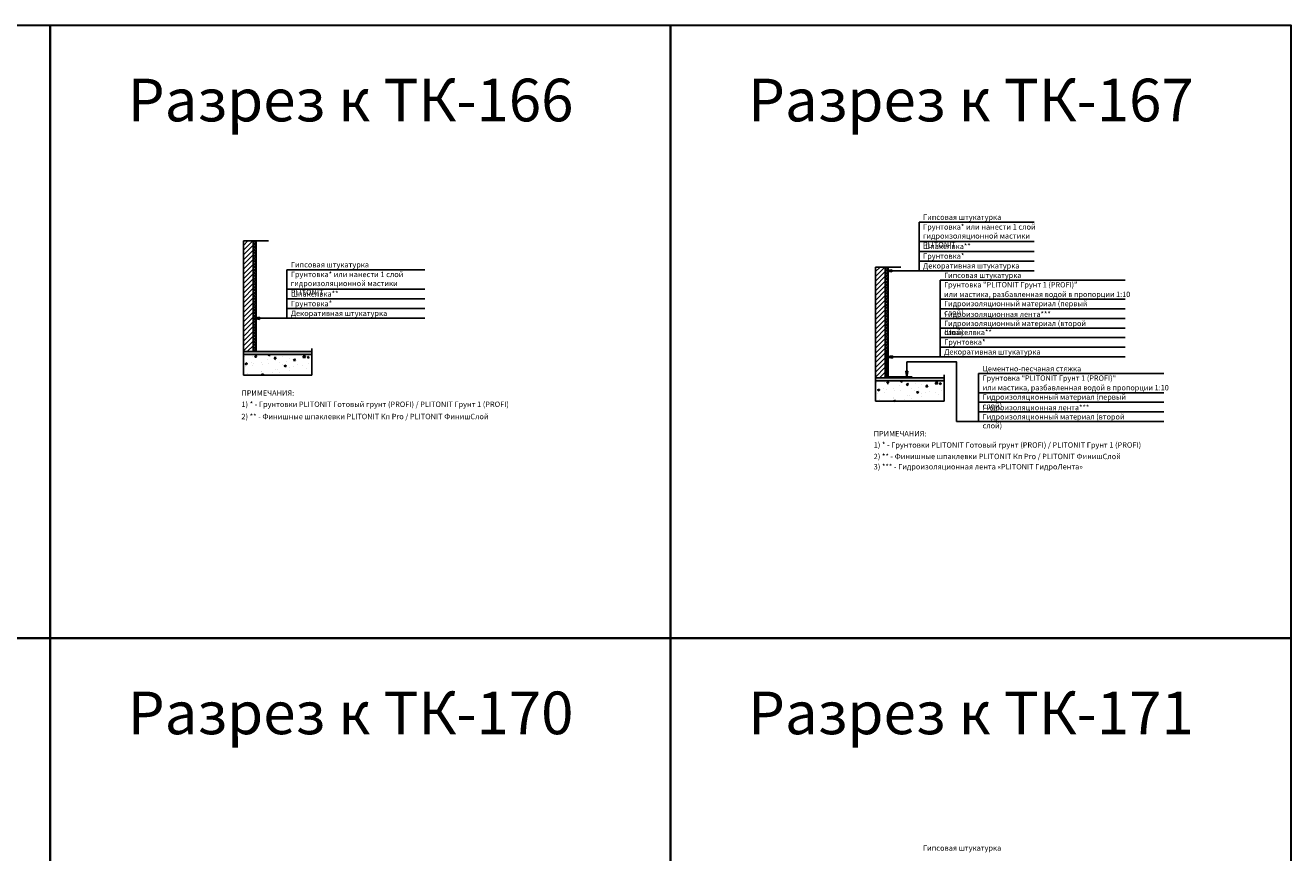
# Model space of a CAD drawing. Units: millimetres. Extents: x 57774 to 66133, y -26806 to -16121.
# Drawn here: x 58344 to 58936, y -25278 to -24890 of the extents above; entities that cross this region are included whole.
import ezdxf

# ---------------------------------------------------------------- set-up
doc = ezdxf.new("R2010")
doc.units = ezdxf.units.MM
doc.linetypes.add('штриховая2', pattern=[9.525, 6.35, -3.175])
doc.layers.add('Kaft-Штриховка', color=7, linetype='Continuous')
doc.layers.add('Гидроизоляция', color=5, linetype='Continuous', lineweight=30)
doc.layers.add('Защитная пленка', color=7, linetype='Continuous', lineweight=30, true_color=0xad389c)
doc.styles.add('ГОСТ 2.304', font='CS_Gost2304.shx')
doc.linetypes.add('GOST2.303 8', pattern='A,40,[2,GOST 2.303-68.shx,S=1,R=0,X=0,Y=0],-8', length=48)

# ---------------------------------------------------------------- blocks, each defined once
blk = doc.blocks.new('вуувву3')
at = {"layer": 'Kaft-Штриховка', "lineweight": 30, "transparency": 33554684}
h = blk.add_hatch(color=0, dxfattribs=at)
h.dxf.hatch_style = 1
h.paths.add_polyline_path([(57873.3, -25433.38), (57870.25, -25433.89), (57873.3, -25433.89)])
h.paths.add_polyline_path([(57873.3, -25433.89), (57870.25, -25433.89), (57873.3, -25434.4)])
at = {"lineweight": 25}
for p, q in [((57870.25, -25433.89), (57873.3, -25433.38)), ((57873.3, -25434.4), (57870.25, -25433.89)), ((57873.3, -25433.38), (57873.3, -25434.4))]:
    blk.add_line(p, q, dxfattribs=at)

msp = doc.modelspace()

# ---------------------------------------------------------------- hatches: boundary and pattern name
at = {"layer": 'Kaft-Штриховка', "lineweight": 30, "true_color": 0x939598, "transparency": 33554574}
h = msp.add_hatch(dxfattribs=at)
h.set_pattern_fill('AR-CONC', color=252, scale=0.05)
h.set_pattern_definition([(50, (56540.183, -25131.9755), (9.109233, -0.796954), [0.9525, -10.4775]), (355, (56540.183, -25131.9755), (-1.76217, 9.552842), [0.762, -8.38203]), (100.45144, (56540.942, -25132.042), (7.347062, 8.755888), [0.8095, -8.904512]), (46.1842, (56540.183, -25129.435), (13.55395, -2.102116), [1.42875, -15.71625]), (96.63556, (56541.312, -25129.61), (11.87021, 12.37131), [1.21425, -13.35678]), (351.18415, (56540.183, -25129.435), (11.87021, 12.37131), [1.143, -12.57299]), (21, (56541.453, -25130.0705), (7.58072, -5.11326), [0.9525, -10.4775]), (326, (56541.453, -25130.0705), (3.0901, 9.2094), [0.762, -8.382]), (71.45144, (56542.084, -25130.497), (10.67082, 4.09614), [0.8095, -8.904497]), (37.5, (56540.1826, -25131.9755), (0.15443, 4.227752), [0, -8.2804, 0, -8.509, 0, -8.41375]), (7.5, (56540.1826, -25131.9755), (3.340983, 5.009029), [0, -4.8514, 0, -8.0899, 0, -3.20675]), (327.5, (56537.3505, -25131.9755), (6.77953, -0.286437), [0, -3.175, 0, -9.906, 0, -13.1445]), (317.5, (56536.0805, -25131.9755), (7.406459, 1.271325), [0, -4.1275, 0, -6.5786, 0, -9.3345])])
h.paths.add_polyline_path([(58477.83, -25044.32), (58445.75, -25044.32), (58445.75, -25034.9), (58445.75, -24991), (58445.75, -25053.91), (58477.83, -25053.91)])
at = {"layer": 'Kaft-Штриховка', "transparency": 33554684}
h = msp.add_hatch(dxfattribs=at)
h.set_pattern_fill('ANSI31', color=256, scale=0.5)
h.set_pattern_definition([(45, (56540.0403, -25131.9755), (-1.122532, 1.122532), [])])
h.paths.add_polyline_path([(58450.3, -24991), (58445.75, -24991), (58445.75, -25042.9), (58450.3, -25042.9)])
at = {"layer": 'Kaft-Штриховка', "lineweight": 30, "transparency": 33554574}
h = msp.add_hatch(color=150, dxfattribs=at)
h.dxf.hatch_style = 1
h.paths.add_polyline_path([(58450.44, -24991), (58450.3, -24991), (58450.3, -25042.9), (58450.44, -25042.9)])
at = {"layer": 'Kaft-Штриховка', "transparency": 33554684}
h = msp.add_hatch(dxfattribs=at)
h.set_pattern_fill('ANSI37', color=256, scale=0.3)
h.set_pattern_definition([(45, (56540.0403, -25131.9755), (-0.6735192, 0.6735192), []), (135, (56540.0403, -25131.9755), (-0.6735192, -0.6735192), [])])
h.paths.add_polyline_path([(58451.7, -24991), (58450.44, -24991), (58450.44, -25042.9), (58451.7, -25042.9)])
at = {"layer": 'Kaft-Штриховка', "lineweight": 30, "true_color": 0x939598, "transparency": 33554574}
h = msp.add_hatch(dxfattribs=at)
h.set_pattern_fill('AR-CONC', color=252, scale=0.05)
h.set_pattern_definition([(50, (56836.4315, -25144.299), (9.109233, -0.796954), [0.9525, -10.4775]), (355, (56836.432, -25144.299), (-1.76217, 9.552842), [0.762, -8.38203]), (100.45144, (56837.191, -25144.365), (7.347062, 8.755888), [0.8095, -8.904512]), (46.1842, (56836.432, -25141.759), (13.55395, -2.102116), [1.42875, -15.71625]), (96.63556, (56837.561, -25141.934), (11.87021, 12.37131), [1.21425, -13.35678]), (351.18415, (56836.432, -25141.759), (11.87021, 12.37131), [1.143, -12.57299]), (21, (56837.7015, -25142.394), (7.58072, -5.11326), [0.9525, -10.4775]), (326, (56837.702, -25142.394), (3.0901, 9.2094), [0.762, -8.382]), (71.45144, (56838.333, -25142.82), (10.67082, 4.09614), [0.8095, -8.904497]), (37.5, (56836.4315, -25144.299), (0.15443, 4.227752), [0, -8.2804, 0, -8.509, 0, -8.41375]), (7.5, (56836.4315, -25144.299), (3.340983, 5.009029), [0, -4.8514, 0, -8.0899, 0, -3.20675]), (327.5, (56833.5994, -25144.299), (6.77953, -0.286437), [0, -3.175, 0, -9.906, 0, -13.1445]), (317.5, (56832.3294, -25144.299), (7.406459, 1.271325), [0, -4.1275, 0, -6.5786, 0, -9.3345])])
h.paths.add_polyline_path([(58774.08, -25056.64), (58742, -25056.64), (58742, -25047.22), (58742, -25003.32), (58742, -25066.23), (58774.08, -25066.23)])
at = {"layer": 'Kaft-Штриховка', "transparency": 33554684}
h = msp.add_hatch(dxfattribs=at)
h.set_pattern_fill('ANSI31', color=256, scale=0.5)
h.set_pattern_definition([(45, (56836.2892, -25144.2989), (-1.122532, 1.122532), [])])
h.paths.add_polyline_path([(58746.55, -25003.32), (58742, -25003.32), (58742, -25055.22), (58746.55, -25055.22)])
at = {"layer": 'Kaft-Штриховка', "lineweight": 30, "transparency": 33554574}
h = msp.add_hatch(color=150, dxfattribs=at)
h.dxf.hatch_style = 1
h.paths.add_polyline_path([(58746.69, -25003.32), (58746.55, -25003.32), (58746.55, -25055.22), (58746.69, -25055.22)])
at = {"layer": 'Kaft-Штриховка', "transparency": 33554684}
h = msp.add_hatch(dxfattribs=at)
h.set_pattern_fill('ANSI37', color=256, scale=0.3)
h.set_pattern_definition([(45, (56836.2892, -25144.2989), (-0.6735192, 0.6735192), []), (135, (56836.2892, -25144.2989), (-0.6735192, -0.6735192), [])])
h.paths.add_polyline_path([(58747.95, -25003.32), (58746.69, -25003.32), (58746.69, -25055.22), (58747.95, -25055.22)])
at = {"layer": 'Kaft-Штриховка', "lineweight": 30, "true_color": 0x636466, "transparency": 33554684}
h = msp.add_hatch(dxfattribs=at)
h.set_pattern_fill('AR-SAND', color=251, scale=0.01)
h.set_pattern_definition([(37.5, (56540.18263, -25131.9755), (-0.01600031, 0.48941324), [0, -0.38608, 0, -0.4318, 0, -0.41275]), (7.5, (56540.1826, -25131.9755), (0.44952328, 0.7168251), [0, -0.20828, 0, -0.34798, 0, -0.13335]), (327.5, (56539.8702, -25131.9755), (0.79099237, 0.00143718), [0, -0.127, 0, -0.4572, 0, -0.5969]), (317.5, (56539.8702, -25131.9755), (0.76355645, 0.22292932), [0, -0.0635, 0, -0.29972, 0, -0.3429])])
h.paths.add_polyline_path([(58477.83, -25042.9), (58445.75, -25042.9), (58445.75, -25044.32), (58477.83, -25044.32)])
h = msp.add_hatch(dxfattribs=at)
h.set_pattern_fill('AR-SAND', color=251, scale=0.01)
h.set_pattern_definition([(37.5, (56836.43153, -25144.2989), (-0.01600031, 0.48941324), [0, -0.38608, 0, -0.4318, 0, -0.41275]), (7.5, (56836.43153, -25144.2989), (0.44952328, 0.7168251), [0, -0.20828, 0, -0.34798, 0, -0.13335]), (327.5, (56836.1191, -25144.2989), (0.79099237, 0.00143718), [0, -0.127, 0, -0.4572, 0, -0.5969]), (317.5, (56836.1191, -25144.2989), (0.76355645, 0.22292932), [0, -0.0635, 0, -0.29972, 0, -0.3429])])
h.paths.add_polyline_path([(58774.08, -25055.22), (58742, -25055.22), (58742, -25056.64), (58774.08, -25056.64)])
at = {"layer": 'Защитная пленка'}
h = msp.add_hatch(color=6, dxfattribs=at)
h.dxf.hatch_style = 1
h.paths.add_polyline_path([(58746.88, -25039.2), (58746.69, -25039.2), (58746.69, -25055.22), (58746.88, -25055.22)])
h = msp.add_hatch(color=6, dxfattribs=at)
h.dxf.hatch_style = 1
h.paths.add_polyline_path([(58746.77, -25042.78), (58746.87, -25042.63), (58747.41, -25043.01), (58747.3, -25043.17)])
h = msp.add_hatch(color=6, dxfattribs=at)
h.dxf.hatch_style = 1
h.paths.add_polyline_path([(58747.4, -25043.01), (58747.21, -25043.01), (58747.21, -25046.79), (58747.4, -25046.79)])
h = msp.add_hatch(color=6, dxfattribs=at)
h.dxf.hatch_style = 1
h.paths.add_polyline_path([(58764.7, -25055.22), (58764.7, -25055.03), (58746.88, -25055.03), (58746.88, -25055.22)])
h = msp.add_hatch(color=6, dxfattribs=at)
h.dxf.hatch_style = 1
h.paths.add_polyline_path([(58758.92, -25054.71), (58758.92, -25054.52), (58755.14, -25054.52), (58755.14, -25054.71)])
h = msp.add_hatch(color=6, dxfattribs=at)
h.dxf.hatch_style = 1
h.paths.add_polyline_path([(58759.15, -25055.17), (58759.3, -25055.07), (58758.92, -25054.53), (58758.76, -25054.64)])

# ---------------------------------------------------------------- linework, layer by layer
for p, q in [((58445.75, -24991), (58445.75, -25042.9)), ((58445.75, -24991), (58445.75, -25042.9)), ((58450.3, -24991), (58450.3, -25042.9)), ((58450.3, -24991), (58450.3, -25042.9)), ((58450.44, -24991), (58450.44, -25042.9)), ((58451.7, -24991), (58451.7, -25042.9)), ((58742, -25003.32), (58742, -25055.22)), ((58742, -25003.32), (58742, -25055.22)), ((58746.55, -25003.32), (58746.55, -25055.22)), ((58746.55, -25003.32), (58746.55, -25055.22)), ((58746.69, -25003.32), (58746.69, -25055.22)), ((58747.95, -25003.32), (58747.95, -25055.22)), ((58445.75, -25042.9), (58477.79, -25042.9)), ((58742, -25055.22), (58774.04, -25055.22))]:
    msp.add_line(p, q)
at = {"linetype": 'GOST2.303 8', "ltscale": 0.2}
for p, q in [((58445.75, -24991), (58445.75, -25053.91)), ((58445.75, -24991), (58457.59, -24991)), ((58742, -25003.32), (58742, -25066.23)), ((58742, -25003.32), (58753.83, -25003.32)), ((58477.83, -25053.91), (58477.83, -25041.54)), ((58445.75, -25053.91), (58477.83, -25053.91)), ((58774.08, -25066.23), (58774.08, -25053.86)), ((58742, -25066.23), (58774.08, -25066.23))]:
    msp.add_line(p, q, dxfattribs=at)
at = {"color": 3, "lineweight": 30}
for points in [[(58064.59, -24890), (58355.22, -24890), (58355.22, -25177.24), (58064.59, -25177.24)], [(58355.22, -24890), (58645.85, -24890), (58645.85, -25177.24), (58355.22, -25177.24)], [(58645.85, -24890), (58936.48, -24890), (58936.48, -25177.24), (58645.85, -25177.24)], [(58064.59, -25177.24), (58355.22, -25177.24), (58355.22, -25464.48), (58064.59, -25464.48)], [(58355.22, -25177.24), (58645.85, -25177.24), (58645.85, -25464.48), (58355.22, -25464.48)], [(58645.85, -25177.24), (58936.48, -25177.24), (58936.48, -25464.48), (58645.85, -25464.48)]]:
    msp.add_lwpolyline(points, close=True, dxfattribs=at)
at = {"lineweight": 25}
for points in [[(58762.33, -24982.27), (58816.28, -24982.27)], [(58762.34, -24982.31), (58762.34, -25005.1)], [(58762.33, -24991.38), (58816.28, -24991.38)], [(58762.33, -24995.94), (58816.28, -24995.94)], [(58762.33, -25000.5), (58816.28, -25000.5)], [(58466.09, -25004.55), (58530.73, -25004.55)], [(58466.09, -25004.55), (58466.09, -25027.34)], [(58746.54, -25005.05), (58770.97, -25005.05)], [(58762.33, -25005.05), (58816.28, -25005.05)], [(58466.09, -25013.66), (58530.73, -25013.66)], [(58772.22, -25009.43), (58858.99, -25009.43)], [(58772.22, -25009.43), (58772.22, -25045.43)], [(58466.09, -25018.22), (58530.73, -25018.22)], [(58772.22, -25018.43), (58858.99, -25018.43)], [(58466.09, -25022.78), (58530.73, -25022.78)], [(58772.22, -25022.93), (58858.99, -25022.93)], [(58450.3, -25027.34), (58474.73, -25027.34)], [(58466.09, -25027.34), (58530.73, -25027.34)], [(58772.22, -25027.43), (58858.99, -25027.43)], [(58772.21, -25036.27), (58858.99, -25036.27)], [(58772.22, -25031.93), (58858.99, -25031.93)], [(58772.21, -25040.83), (58858.99, -25040.83)], [(58746.83, -25045.43), (58772.22, -25045.43)], [(58756.63, -25055.22), (58756.63, -25047.79), (58779.91, -25047.79), (58779.91, -25075.69)], [(58772.22, -25045.43), (58858.99, -25045.43)], [(58790.25, -25053.19), (58877.02, -25053.19)], [(58790.25, -25053.19), (58790.25, -25075.69)], [(58790.25, -25062.19), (58877.02, -25062.19)], [(58790.25, -25066.69), (58877.02, -25066.69)], [(58790.25, -25071.19), (58877.02, -25071.19)], [(58779.91, -25075.69), (58790.25, -25075.69)], [(58790.25, -25075.69), (58877.02, -25075.69)]]:
    msp.add_lwpolyline(points, dxfattribs=at)
for points in [[(58445.75, -25042.9), (58477.83, -25042.9), (58477.83, -25044.32), (58445.75, -25044.32)], [(58742, -25055.22), (58774.08, -25055.22), (58774.08, -25056.64), (58742, -25056.64)]]:
    msp.add_lwpolyline(points, close=True)
at = {"color": 5, "linetype": 'штриховая2', "ltscale": 1.5, "const_width": 0.3}
for points in [[(58747.05, -25054.88), (58747.05, -25043.01)], [(58758.92, -25054.88), (58747.05, -25054.88)]]:
    msp.add_lwpolyline(points, dxfattribs=at)
at = {"layer": 'Гидроизоляция'}
for p, q in [((58747.19, -25043.01), (58747.19, -25054.74)), ((58747.19, -25054.74), (58758.92, -25054.74))]:
    msp.add_line(p, q, dxfattribs=at)
at = {"layer": 'Защитная пленка', "color": 6}
for p, q in [((58746.88, -25042.6), (58746.88, -25055.22)), ((58759.51, -25055.22), (58746.69, -25055.22))]:
    msp.add_line(p, q, dxfattribs=at)

# ---------------------------------------------------------------- block references
at = {"color": 0, "lineweight": 30}
for p in [(876.29, 428.83), (580.05, 406.55), (876.58, 388.46)]:
    msp.add_blockref('вуувву3', p, dxfattribs=at)
at = {"color": 0, "lineweight": 30, "rotation": 90}
msp.add_blockref('вуувву3', (33322.74, -82925.48), dxfattribs=at)

# ---------------------------------------------------------------- texts
at = {"color": 5, "linetype": 'Continuous', "lineweight": 30, "ltscale": 4, "style": 'ГОСТ 2.304'}
for s, p in [('Разрез к ТК-166', (58391.61, -24935.02)), ('Разрез к ТК-167', (58682.24, -24935.02)), ('Разрез к ТК-170', (58391.61, -25222.26)), ('Разрез к ТК-171', (58682.24, -25222.26))]:
    msp.add_text(s, height=20, dxfattribs=at).set_placement(p)
at = {"color": 7, "linetype": 'Continuous', "lineweight": 15, "ltscale": 0.5, "style": 'ГОСТ 2.304'}
for s, p in [('ПРИМЕЧАНИЯ:', (58444.86, -25063.62)), ('1) * - Грунтовки PLITONIT Готовый грунт (PROFI) / PLITONIT Грунт 1 (PROFI)', (58444.86, -25068.89)), ('2) ** - Финишные шпаклевки PLITONIT Кп Pro / PLITONIT ФинишСлой ', (58444.86, -25074.62)), ('1) * - Грунтовки PLITONIT Готовый грунт (PROFI) / PLITONIT Грунт 1 (PROFI)', (58741.11, -25087.96)), ('ПРИМЕЧАНИЯ:', (58741.11, -25082.69)), ('2) ** - Финишные шпаклевки PLITONIT Кп Pro / PLITONIT ФинишСлой ', (58741.11, -25093.34)), ('3) *** - Гидроизоляционная лента «PLITONIT ГидроЛента»', (58741.11, -25098.15))]:
    msp.add_text(s, height=2.5319, dxfattribs=at).set_placement(p)
at = {"lineweight": 25, "attachment_point": 1, "style": 'ГОСТ 2.304'}
for s, insert, char_height, width in [('Грунтовка* или нанести 1 слой гидроизоляционной мастики PLITONIT', (58764.23, -24983.21), 2.5319, 63.7547), ('Гипсовая штукатурка', (58764.23, -24978.66), 2.5319, 50.892), ('Шпакелвка**', (58764.23, -24992.32), 2.5319, 62.8554), ('Гипсовая штукатурка', (58467.99, -25000.94), 2.5319, 50.892), ('Декоративная штукатурка', (58764.23, -25001.44), 2.5319, 61.7428), ('Грунтовка*', (58764.23, -24996.89), 2.532, 21.3949), ('Грунтовка* или нанести 1 слой гидроизоляционной мастики PLITONIT', (58467.99, -25005.49), 2.5319, 63.7547), ('Гипсовая штукатурка', (58774.09, -25005.93), 2.5, 42.1875), ('Грунтовка "PLITONIT Грунт 1 (PROFI)" ', (58774.09, -25010.35), 2.5, 133.5), ('Шпакелвка**', (58467.99, -25014.6), 2.5319, 62.8554), ('Грунтовка*', (58467.99, -25019.17), 2.532, 21.3949), ('\\f|b0|i0|c1|p0;\\W1.0000000000;\\T1.0000000000;\\o\\lГидроизоляционный материал (первый слой)', (58774.09, -25019.18), 2.5, 72.4375), ('или мастика, разбавленная водой в пропорции 1:10', (58774.09, -25014.85), 2.5, 133.5), ('Декоративная штукатурка', (58467.99, -25023.72), 2.5319, 60.2637), ('Гидроизоляционная лента***', (58774.09, -25024.15), 2.5, 58.6557), ('\\f|b0|i0|c1|p0;\\W1.0000000000;\\T1.0000000000;\\o\\lГидроизоляционный материал (второй слой)', (58774.09, -25028.48), 2.5, 72.6875), ('Шпакелвка**', (58774.11, -25032.65), 2.5319, 62.8554), ('Грунтовка*', (58774.11, -25037.22), 2.532, 21.3949), ('Декоративная штукатурка', (58774.11, -25041.77), 2.5319, 78.6136), ('Цементно-песчаная стяжка', (58792.13, -25049.69), 2.5, 57.8325), ('Грунтовка "PLITONIT Грунт 1 (PROFI)" ', (58792.13, -25054.11), 2.5, 133.5), ('или мастика, разбавленная водой в пропорции 1:10', (58792.13, -25058.61), 2.5, 133.5), ('\\f|b0|i0|c1|p0;\\W1.0000000000;\\T1.0000000000;\\o\\lГидроизоляционный материал (первый слой)', (58792.13, -25062.94), 2.5, 72.4375), ('\\f|b0|i0|c1|p0;\\W1.0000000000;\\T1.0000000000;\\o\\lГидроизоляционный материал (второй слой)', (58792.13, -25072.23), 2.5, 72.6875), ('Гидроизоляционная лента***', (58792.13, -25067.91), 2.5, 58.6557), ('Гипсовая штукатурка', (58764.2, -25274.32), 2.5319, 50.892)]:
    msp.add_mtext(s, dxfattribs=dict(at, insert=insert, char_height=char_height, width=width))

doc.saveas('drawing.dxf')
